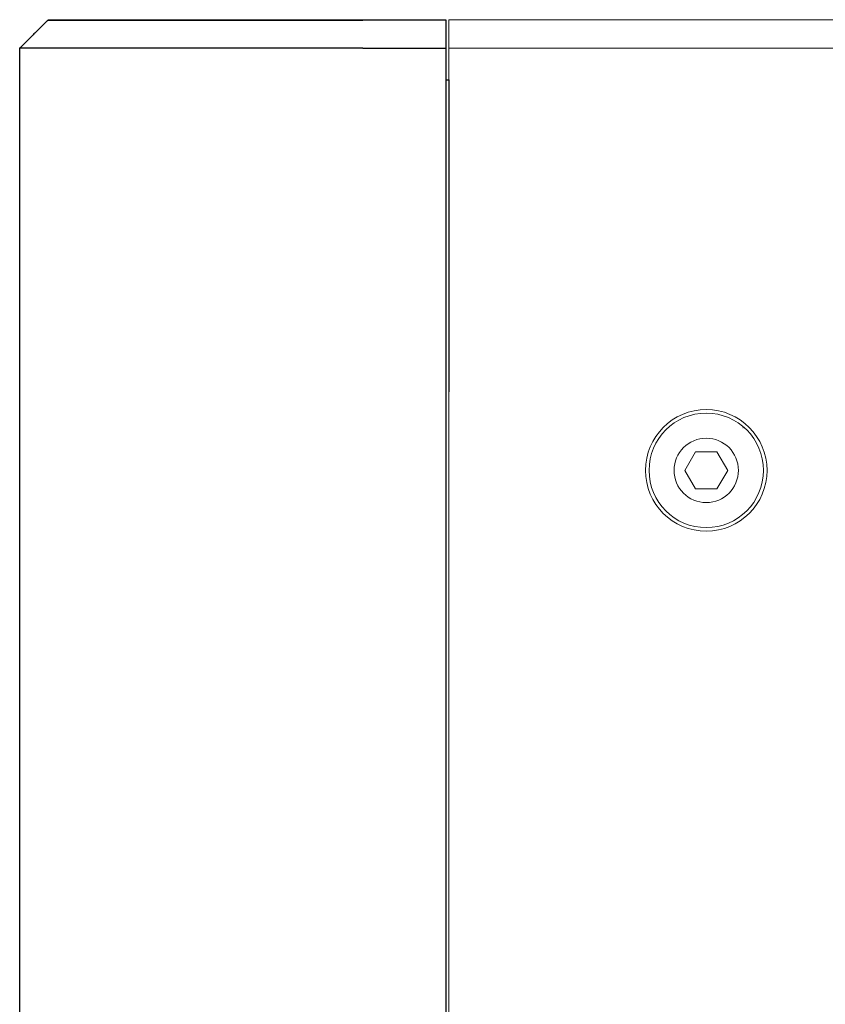
# Model space of a CAD drawing. Extents: x 1106 to 4613, y 5 to 1160.
# Drawn here: x 1106 to 1162, y 785 to 854 of the extents above; entities that cross this region are included whole.
import ezdxf

# ---------------------------------------------------------------- set-up
doc = ezdxf.new("R2010")
doc.units = 0
doc.header["$LTSCALE"] = 0.5
doc.layers.add('REAR CH', color=3, linetype='CONTINUOUS', lineweight=13)
doc.layers.add('screw', color=42, linetype='CONTINUOUS', lineweight=15)
doc.layers.add('SIDE PANEL L_R', color=34, linetype='CONTINUOUS')
doc.layers.add('toggle switch', color=14, linetype='CONTINUOUS')

msp = doc.modelspace()

# ---------------------------------------------------------------- linework, layer by layer
at = {"layer": 'REAR CH'}
for p, q in [((1560.693, 853.93), (1135.693, 853.93)), ((1135.693, 853.93), (1135.693, 721.93)), ((1135.693, 851.93), (1560.693, 851.93))]:
    msp.add_line(p, q, dxfattribs=at)
for radius in [4.25, 2.25]:
    msp.add_circle((1153.693, 822.43), radius, dxfattribs=at)
at = {"layer": 'screw'}
for p, q in [((1152.192, 822.43), (1152.942, 823.73)), ((1154.443, 823.73), (1152.942, 823.73)), ((1155.194, 822.43), (1154.443, 823.73)), ((1152.942, 821.13), (1152.192, 822.43)), ((1154.443, 821.13), (1155.194, 822.43)), ((1152.942, 821.13), (1154.443, 821.13))]:
    msp.add_line(p, q, dxfattribs=at)
msp.add_circle((1153.693, 822.43), 4, dxfattribs=at)
at = {"layer": 'SIDE PANEL L_R'}
for p, q in [((1129.693, 853.93), (1135.493, 853.93)), ((1135.493, 853.93), (1135.493, 853.872)), ((1135.493, 853.872), (1135.493, 851.989)), ((1105.693, 724.013), (1105.693, 851.848)), ((1129.693, 851.93), (1105.711, 851.93)), ((1129.693, 851.93), (1135.493, 851.93)), ((1135.493, 851.989), (1135.493, 851.848)), ((1135.493, 851.848), (1135.493, 724.013)), ((1135.493, 849.73), (1135.693, 849.73)), ((1135.693, 849.73), (1135.693, 827.93))]:
    msp.add_line(p, q, dxfattribs=at)
for points, degree in [([(1107.634, 853.872), (1105.751, 851.989)], 1), ([(1107.634, 853.872), (1107.671, 853.909), (1107.723, 853.93), (1107.776, 853.93)], 3), ([(1129.693, 853.872), (1129.693, 853.909), (1129.693, 853.93), (1129.693, 853.93)], 3), ([(1105.693, 851.848), (1105.693, 851.9), (1105.714, 851.952), (1105.751, 851.989)], 3)]:
    msp.add_open_spline(points, degree=degree, dxfattribs=at)
for points, knots in [([(1129.693, 853.872), (1126.872, 853.872), (1124.051, 853.872), (1120.553, 853.872), (1119.852, 853.872), (1118.465, 853.872), (1117.781, 853.872), (1116.435, 853.872), (1115.774, 853.872), (1114.481, 853.872), (1113.845, 853.872), (1112.65, 853.872), (1112.087, 853.872), (1111.305, 853.872), (1111.053, 853.872), (1110.583, 853.872), (1110.363, 853.872), (1109.746, 853.872), (1109.393, 853.872), (1108.799, 853.872), (1108.565, 853.872), (1108.191, 853.872), (1108.052, 853.872), (1107.843, 853.872), (1107.773, 853.872), (1107.634, 853.872), (1107.634, 853.872), (1107.634, 853.872)], [0, 0, 0, 0, 0.25, 0.25, 0.3125, 0.3125, 0.375, 0.375, 0.4375, 0.4375, 0.5, 0.5, 0.5625, 0.5625, 0.59375, 0.59375, 0.625, 0.625, 0.6875, 0.6875, 0.75, 0.75, 0.8125, 0.8125, 0.875, 0.875, 1, 1, 1, 1]), ([(1107.776, 853.93), (1107.776, 853.93), (1107.776, 853.93), (1107.912, 853.93), (1107.98, 853.93), (1108.186, 853.93), (1108.323, 853.93), (1108.692, 853.93), (1108.923, 853.93), (1109.512, 853.93), (1109.863, 853.93), (1110.476, 853.93), (1110.694, 853.93), (1111.162, 853.93), (1111.412, 853.93), (1112.19, 853.93), (1112.75, 853.93), (1113.94, 853.93), (1114.573, 853.93), (1115.859, 853.93), (1116.516, 853.93), (1117.854, 853.93), (1118.534, 853.93), (1119.914, 853.93), (1120.61, 853.93), (1124.087, 853.93), (1126.89, 853.93), (1129.693, 853.93)], [0, 0, 0, 0, 0.125, 0.125, 0.1875, 0.1875, 0.25, 0.25, 0.3125, 0.3125, 0.375, 0.375, 0.40625, 0.40625, 0.4375, 0.4375, 0.5, 0.5, 0.5625, 0.5625, 0.625, 0.625, 0.6875, 0.6875, 0.75, 0.75, 1, 1, 1, 1])]:
    msp.add_open_spline(points, degree=3, knots=knots, dxfattribs=at)
at = {"layer": 'toggle switch'}
msp.add_ellipse((1156.264, 825.386), major_axis=(-0.75, 0), ratio=0.028759, start_param=4.712389, end_param=4.74114, dxfattribs=at)

doc.saveas('drawing.dxf')
